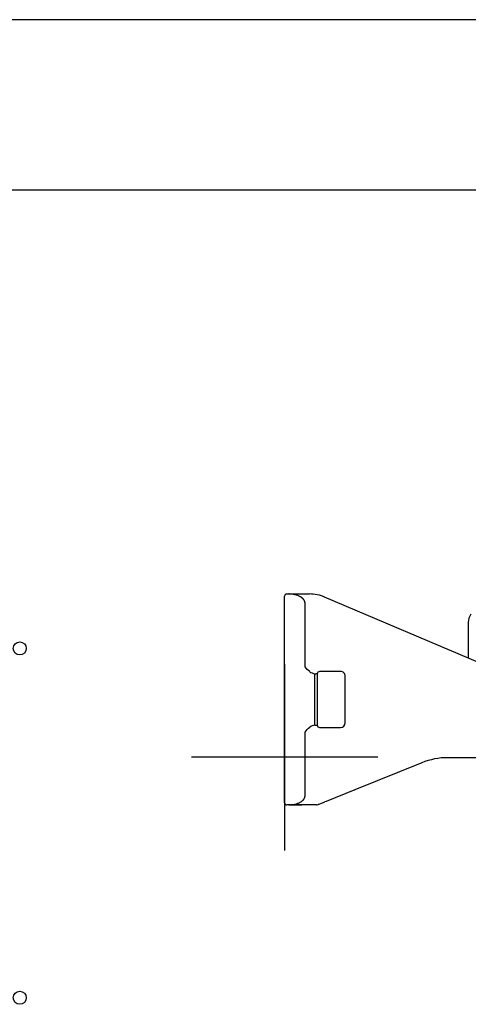
# Model space of a CAD drawing. Units: millimetres. Extents: x -18 to 2180, y -35 to 1977.
# Drawn here: x 1914 to 2010, y 1448 to 1659 of the extents above; entities that cross this region are included whole.
import ezdxf

# ---------------------------------------------------------------- set-up
doc = ezdxf.new("R2010")
doc.units = ezdxf.units.MM
for name, color, linetype in [('Default', 7, 'Continuous'), ('DV14_Default', 7, 'Continuous'), ('DV8_Default', 7, 'Continuous')]:
    doc.layers.add(name, color=color, linetype=linetype)

# ---------------------------------------------------------------- blocks, each defined once
blk = doc.blocks.new('SEANNOT_GROUP9')
at = {"layer": 'Default', "color": 136}
for p, q in [((1971.07, 1520.71), (1971.07, 1480.71)), ((1991.07, 1500.71), (1951.07, 1500.71))]:
    blk.add_line(p, q, dxfattribs=at)
blk = doc.blocks.new('SE7')
at = {"layer": 'DV8_Default', "color": 7}
for p, q in [((2123.17, 1659.06), (1804.09, 1659.06)), ((2116.06, 1622.45), (1812.41, 1622.45))]:
    blk.add_line(p, q, dxfattribs=at)
for centre in [(1914.24, 1524.06), (1914.24, 1449.06)]:
    blk.add_circle(centre, 1.4, dxfattribs=at)
blk = doc.blocks.new('SE13')
at = {"layer": 'DV14_Default', "color": 7}
for p, q in [((1971.07, 1533.76), (1971.07, 1535.26)), ((1971.57, 1535.76), (1971.95, 1535.76)), ((1971.95, 1535.76), (1976.44, 1535.76)), ((1979.57, 1535.12), (2017.62, 1518.97)), ((1971.07, 1492.46), (1971.07, 1533.76)), ((1975.45, 1520.11), (1975.45, 1533.76)), ((2010.47, 1529.67), (2010.47, 1522.01)), ((1977.57, 1507.58), (1977.57, 1518.64)), ((1978.07, 1518.61), (1977.75, 1518.61)), ((1978.07, 1518.61), (1978.07, 1507.61)), ((1981.23, 1519.11), (1978.57, 1519.11)), ((1983.07, 1519.11), (1981.23, 1519.11)), ((1984.07, 1508.11), (1984.07, 1518.11)), ((1977.57, 1507.58), (1978.07, 1507.58)), ((1975.45, 1492.46), (1975.45, 1506.11)), ((1978.57, 1507.11), (1981.02, 1507.11)), ((1981.02, 1507.11), (1983.07, 1507.11)), ((2000.49, 1499.52), (1986.1, 1493.7)), ((2022.87, 1500.61), (2006.11, 1500.61)), ((1986.1, 1493.7), (1979.97, 1491.23)), ((1971.07, 1490.96), (1971.07, 1492.46)), ((1971.95, 1490.46), (1971.57, 1490.46)), ((1972.33, 1490.46), (1971.95, 1490.46)), ((1972.33, 1490.46), (1974.73, 1490.46)), ((1977.07, 1490.46), (1972.49, 1490.46)), ((1977.88, 1490.46), (1977.07, 1490.46)), ((1978.39, 1490.59), (1978.25, 1490.53)), ((1978.91, 1490.8), (1978.39, 1490.59)), ((1979.28, 1490.95), (1978.91, 1490.8)), ((1979.29, 1490.95), (1979.68, 1491.11)), ((1979.97, 1491.23), (1979.68, 1491.11))]:
    blk.add_line(p, q, dxfattribs=at)
for centre, radius, start, end in [((1971.57, 1535.26), 0.5, 90, 180), ((1976.44, 1527.76), 8, 84.7815, 90), ((1976.44, 1527.76), 8, 71.4924, 84.7815), ((1976.44, 1527.76), 8, 67.9156, 71.4924), ((1976.44, 1527.76), 8, 67, 67.9156), ((2013.47, 1529.67), 3, 144.9855, 179.9855), ((1977.77, 1519.28), 0.671, 253.0421, 268.257), ((1978.57, 1518.61), 0.5, 90, 180), ((1983.07, 1518.11), 1, 359.9973, 90.0058), ((1971.57, 1507.66), 0.5, 180, 180.6426), ((1978.57, 1507.61), 0.5, 180, 270), ((1983.07, 1508.11), 1, 270.0009, 0), ((2060.48, 1506.34), 77.41, 179.4309, 179.4311), ((2006.11, 1485.61), 15, 90, 111.9734), ((1973.6, 1523.98), 32.76, 292.4211, 292.429), ((1945.6, 1593.03), 107.27, 292.1798, 292.1818), ((1971.57, 1490.96), 0.5, 180, 270), ((1977.88, 1491.46), 1, 270, 292), ((1978.24, 1490.57), 0.036, 284.6304, 287.0992)]:
    blk.add_arc(centre, radius, start, end, dxfattribs=at)
for centre, major_axis, ratio, start_param, end_param in [((1971.57, 1518.36), (0.5, 0), 0.898305, 3.130913, 3.141593), ((1971.57, 1518.36), (0.5, 0), 0.898305, 3.130913, 3.141593), ((1977.99, 1520.11), (-2.12, 0), 0.707107, 0.761419, 1.374272), ((1983.07, 1520.11), (0, 1), 0.00268, 3.141646, 3.164135), ((1977.99, 1506.11), (2.12, 0), 0.707107, 1.767321, 2.380174)]:
    blk.add_ellipse(centre, major_axis=major_axis, ratio=ratio, start_param=start_param, end_param=end_param, dxfattribs=at)
for points, knots in [([(1975.45, 1533.76), (1975.45, 1533.78), (1975.45, 1533.83), (1975.44, 1533.9), (1975.43, 1533.97), (1975.41, 1534.05), (1975.39, 1534.12), (1975.37, 1534.19), (1975.34, 1534.26), (1975.3, 1534.33), (1975.26, 1534.4), (1975.22, 1534.47), (1975.17, 1534.54), (1975.12, 1534.61), (1975.06, 1534.68), (1975, 1534.74), (1974.93, 1534.81), (1974.86, 1534.87), (1974.78, 1534.94), (1974.7, 1535), (1974.61, 1535.06), (1974.52, 1535.12), (1974.38, 1535.2), (1974.18, 1535.3), (1973.92, 1535.42), (1973.61, 1535.52), (1973.34, 1535.6), (1973.09, 1535.65), (1972.86, 1535.69), (1972.59, 1535.73), (1972.28, 1535.75), (1972.07, 1535.76), (1971.95, 1535.76)], [0, 0, 0, 0, 0.014564, 0.029271, 0.04418, 0.05935, 0.074835, 0.090688, 0.106956, 0.123683, 0.140912, 0.15868, 0.177021, 0.195965, 0.215542, 0.235777, 0.256693, 0.278311, 0.30065, 0.323727, 0.347559, 0.372159, 0.39754, 0.458584, 0.526158, 0.600336, 0.681176, 0.726786, 0.781471, 0.845233, 0.918076, 1, 1, 1, 1]), ([(1976.45, 1519.08), (1976.07, 1519.36), (1975.76, 1519.73), (1975.46, 1520.1), (1975.45, 1520.11), (1975.45, 1520.11), (1975.45, 1520.11)], [0, 0, 0, 0, 0.994618, 0.994618, 0.994618, 1, 1, 1, 1]), ([(1975.45, 1506.11), (1975.45, 1506.11), (1975.45, 1506.11), (1975.46, 1506.12), (1975.76, 1506.49), (1976.07, 1506.86), (1976.45, 1507.14)], [0, 0, 0, 0, 0.005382, 0.005382, 0.005382, 1, 1, 1, 1]), ([(1971.95, 1490.46), (1972.01, 1490.46), (1972.13, 1490.46), (1972.29, 1490.47), (1972.45, 1490.48), (1972.6, 1490.49), (1972.74, 1490.51), (1972.87, 1490.53), (1972.99, 1490.55), (1973.1, 1490.57), (1973.2, 1490.59), (1973.37, 1490.63), (1973.61, 1490.7), (1973.92, 1490.8), (1974.18, 1490.92), (1974.41, 1491.03), (1974.6, 1491.15), (1974.76, 1491.27), (1974.91, 1491.39), (1975.03, 1491.51), (1975.15, 1491.64), (1975.24, 1491.78), (1975.32, 1491.91), (1975.38, 1492.05), (1975.42, 1492.19), (1975.45, 1492.32), (1975.45, 1492.41), (1975.45, 1492.46)], [0, 0, 0, 0, 0.042091, 0.081915, 0.11947, 0.154758, 0.187777, 0.21853, 0.247015, 0.273234, 0.297186, 0.318873, 0.399686, 0.47386, 0.541452, 0.602538, 0.65031, 0.695279, 0.737547, 0.777237, 0.814498, 0.849512, 0.882494, 0.913705, 0.943451, 0.972084, 1, 1, 1, 1])]:
    blk.add_open_spline(points, degree=3, knots=knots, dxfattribs=at)

msp = doc.modelspace()

# ---------------------------------------------------------------- linework, layer by layer
at = {"layer": 'Default', "color": 7}
msp.add_line((1971.03, 1500.71), (1971.07, 1500.71), dxfattribs=at)

# ---------------------------------------------------------------- block references
at = {"layer": 'Default'}
for name in ['SE7', 'SE13', 'SEANNOT_GROUP9']:
    msp.add_blockref(name, (0, 0), dxfattribs=at)

doc.saveas('drawing.dxf')
